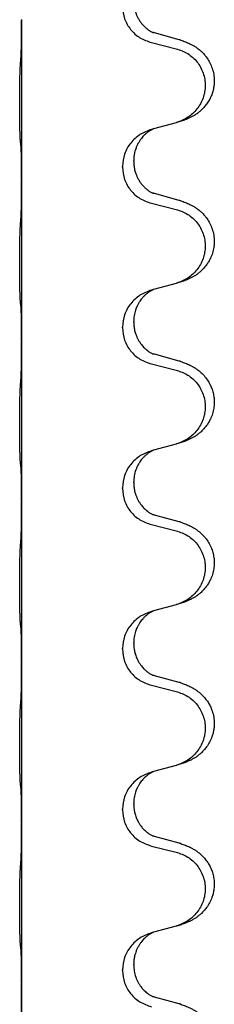
# Model space of a CAD drawing. Units: millimetres. Extents: x -77 to 1065, y -284 to 318.
# Drawn here: x 842 to 845, y 160 to 179 of the extents above; entities that cross this region are included whole.
import ezdxf

# ---------------------------------------------------------------- set-up
doc = ezdxf.new("R2010")
doc.units = ezdxf.units.MM

# ---------------------------------------------------------------- blocks, each defined once
blk = doc.blocks.new('HL50FU-0-60', base_point=(493.922, 16.942))
at = {"color": 7, "linetype": 'Continuous'}
for p, q in [((841.539, 179.439), (841.539, 179.424)), ((841.539, 179.424), (841.539, 176.264)), ((844.644, 179.037), (844.159, 179.17)), ((844.098, 178.98), (844.584, 178.859)), ((844.14, 177.276), (844.098, 177.264)), ((844.584, 177.397), (844.14, 177.276)), ((843.527, 176.518), (843.527, 176.533)), ((843.749, 176.63), (843.749, 176.645)), ((841.539, 176.264), (841.539, 176.249)), ((841.539, 176.249), (841.539, 173.089)), ((844.644, 175.862), (844.159, 175.995)), ((844.098, 175.805), (844.584, 175.684)), ((844.584, 174.222), (844.14, 174.101)), ((844.14, 174.101), (844.098, 174.089)), ((843.527, 173.343), (843.527, 173.358)), ((843.749, 173.455), (843.749, 173.47)), ((841.539, 173.089), (841.539, 173.074)), ((841.539, 173.074), (841.539, 169.914)), ((844.644, 172.687), (844.159, 172.82)), ((844.098, 172.63), (844.584, 172.509)), ((844.584, 171.047), (844.14, 170.926)), ((844.14, 170.926), (844.098, 170.914)), ((843.749, 170.28), (843.749, 170.295)), ((843.527, 170.168), (843.527, 170.183)), ((841.539, 169.914), (841.539, 169.899)), ((841.539, 169.899), (841.539, 166.739)), ((844.644, 169.512), (844.159, 169.645)), ((844.098, 169.455), (844.584, 169.334)), ((844.14, 167.751), (844.098, 167.739)), ((844.584, 167.872), (844.14, 167.751)), ((843.749, 167.105), (843.749, 167.12)), ((843.527, 166.993), (843.527, 167.008)), ((841.539, 166.739), (841.539, 166.724)), ((841.539, 166.724), (841.539, 163.564)), ((844.644, 166.337), (844.159, 166.47)), ((844.098, 166.28), (844.584, 166.159)), ((844.584, 164.697), (844.14, 164.576)), ((844.14, 164.576), (844.098, 164.564)), ((843.527, 163.818), (843.527, 163.833)), ((843.749, 163.93), (843.749, 163.945)), ((841.539, 163.564), (841.539, 163.549)), ((841.539, 163.549), (841.539, 160.389)), ((844.644, 163.162), (844.159, 163.295)), ((844.098, 163.105), (844.584, 162.984)), ((844.584, 161.522), (844.14, 161.401)), ((844.14, 161.401), (844.098, 161.389)), ((843.749, 160.755), (843.749, 160.77)), ((843.527, 160.643), (843.527, 160.658)), ((841.539, 160.389), (841.539, 160.374)), ((841.539, 160.374), (841.539, 157.214)), ((844.644, 159.987), (844.159, 160.12))]:
    blk.add_line(p, q, dxfattribs=at)
for points, knots in [([(843.749, 179.805), (843.751, 179.764), (843.755, 179.683), (843.781, 179.584), (843.811, 179.509), (843.839, 179.453), (843.874, 179.398), (843.914, 179.345), (843.958, 179.298), (843.992, 179.267), (844.015, 179.249), (844.027, 179.239), (844.043, 179.228), (844.064, 179.214), (844.087, 179.2), (844.106, 179.19), (844.121, 179.183), (844.127, 179.18), (844.13, 179.178)], [0, 0, 0, 0, 0.1218157, 0.2436287, 0.3041151, 0.3646065, 0.4321033, 0.4996143, 0.562633, 0.6255985, 0.637794, 0.6499873, 0.6726543, 0.6953299, 0.7241303, 0.7529145, 0.7630284, 0.7731423, 0.7731423, 0.7731423, 0.7731423]), ([(843.527, 179.693), (843.535, 179.611), (843.551, 179.447), (843.679, 179.23), (843.864, 179.061), (844.02, 179.007), (844.098, 178.98)], [0, 0, 0, 0, 0.2452936, 0.4905862, 0.7359184, 0.9812533, 0.9812533, 0.9812533, 0.9812533]), ([(841.525, 178.668), (841.527, 178.71), (841.532, 178.794), (841.534, 178.901), (841.536, 178.989), (841.537, 179.052), (841.537, 179.11), (841.538, 179.189), (841.539, 179.294), (841.539, 179.381), (841.539, 179.424)], [0, 0, 0, 0, 0.1262576, 0.2525195, 0.3210536, 0.3895864, 0.4425552, 0.4955242, 0.6262627, 0.7570013, 0.7570013, 0.7570013, 0.7570013]), ([(844.159, 179.17), (844.154, 179.171), (844.145, 179.174), (844.135, 179.177), (844.13, 179.178)], [0, 0, 0, 0, 0.01489689, 0.02979377, 0.02979377, 0.02979377, 0.02979377]), ([(844.677, 179.027), (844.707, 179.017), (844.768, 178.997), (844.846, 178.963), (844.911, 178.929), (844.967, 178.895), (845.023, 178.855), (845.079, 178.808), (845.131, 178.755), (845.187, 178.689), (845.241, 178.605), (845.289, 178.5), (845.323, 178.385), (845.337, 178.276), (845.337, 178.183), (845.328, 178.101), (845.31, 178.015), (845.279, 177.926), (845.238, 177.842), (845.189, 177.766), (845.135, 177.699), (845.082, 177.645), (845.029, 177.6), (844.979, 177.564), (844.928, 177.532), (844.877, 177.504), (844.825, 177.479), (844.761, 177.452), (844.685, 177.425), (844.626, 177.408), (844.596, 177.4)], [0, 0, 0, 0, 0.096027, 0.192052, 0.254297, 0.316552, 0.388573, 0.460593, 0.535277, 0.609989, 0.720761, 0.831646, 0.956381, 1.081006, 1.157882, 1.234724, 1.328115, 1.421549, 1.515907, 1.610245, 1.691559, 1.772844, 1.836224, 1.899593, 1.958732, 2.01787, 2.0745, 2.131126, 2.224005, 2.316886, 2.316886, 2.316886, 2.316886]), ([(844.677, 179.027), (844.672, 179.029), (844.661, 179.033), (844.65, 179.036), (844.644, 179.037)], [0, 0, 0, 0, 0.01712211, 0.03424421, 0.03424421, 0.03424421, 0.03424421]), ([(844.584, 178.859), (844.663, 178.832), (844.821, 178.776), (844.978, 178.631), (845.07, 178.493), (845.121, 178.378), (845.153, 178.256), (845.163, 178.131), (845.151, 178.006), (845.119, 177.885), (845.068, 177.77), (844.976, 177.633), (844.824, 177.489), (844.672, 177.43), (844.596, 177.4)], [0, 0, 0, 0, 0.248898, 0.497791, 0.622697, 0.747676, 0.872611, 0.997478, 1.12239, 1.247373, 1.372424, 1.497405, 1.740933, 1.984464, 1.984464, 1.984464, 1.984464]), ([(841.514, 177.054), (841.513, 177.067), (841.511, 177.093), (841.509, 177.13), (841.508, 177.164), (841.507, 177.2), (841.506, 177.238), (841.505, 177.283), (841.504, 177.331), (841.503, 177.384), (841.503, 177.441), (841.502, 177.503), (841.501, 177.567), (841.501, 177.634), (841.501, 177.703), (841.501, 177.772), (841.501, 177.842), (841.501, 177.91), (841.502, 177.977), (841.502, 178.041), (841.503, 178.102), (841.503, 178.159), (841.504, 178.213), (841.505, 178.266), (841.506, 178.321), (841.508, 178.381), (841.51, 178.447), (841.512, 178.493), (841.514, 178.517)], [0, 0, 0, 0, 0.038853, 0.077709, 0.110153, 0.142595, 0.184238, 0.225881, 0.276792, 0.327702, 0.387232, 0.446762, 0.512955, 0.579148, 0.648877, 0.718606, 0.788125, 0.857644, 0.923219, 0.988793, 1.048028, 1.107262, 1.159001, 1.210739, 1.266824, 1.322909, 1.392873, 1.462834, 1.462834, 1.462834, 1.462834]), ([(844.098, 177.264), (844.02, 177.235), (843.864, 177.176), (843.68, 177.003), (843.552, 176.783), (843.535, 176.617), (843.527, 176.533)], [0, 0, 0, 0, 0.2476959, 0.4953848, 0.743561, 0.9917429, 0.9917429, 0.9917429, 0.9917429]), ([(844.14, 177.276), (844.136, 177.274), (844.127, 177.271), (844.111, 177.263), (844.09, 177.252), (844.067, 177.238), (844.046, 177.225), (844.03, 177.214), (844.018, 177.204), (844.003, 177.192), (843.984, 177.176), (843.957, 177.151), (843.929, 177.122), (843.898, 177.085), (843.868, 177.044), (843.838, 176.995), (843.811, 176.941), (843.789, 176.887), (843.773, 176.833), (843.76, 176.777), (843.75, 176.714), (843.749, 176.668), (843.749, 176.645)], [0, 0, 0, 0, 0.0132133, 0.0264267, 0.0552583, 0.0841047, 0.106831, 0.1295493, 0.1417847, 0.1540213, 0.1860795, 0.2181437, 0.2625952, 0.3070553, 0.3620734, 0.417102, 0.4791835, 0.5412621, 0.5937562, 0.6462412, 0.7151332, 0.7840031, 0.7840031, 0.7840031, 0.7840031]), ([(844.596, 177.4), (844.594, 177.399), (844.59, 177.398), (844.586, 177.397), (844.584, 177.397)], [0, 0, 0, 0, 0.00603732, 0.01207464, 0.01207464, 0.01207464, 0.01207464]), ([(841.525, 176.952), (841.524, 176.96), (841.522, 176.977), (841.519, 177.002), (841.517, 177.028), (841.515, 177.045), (841.514, 177.054)], [0, 0, 0, 0, 0.0251849, 0.0503698, 0.076599, 0.1028283, 0.1028283, 0.1028283, 0.1028283]), ([(841.539, 176.264), (841.539, 176.31), (841.539, 176.401), (841.538, 176.51), (841.537, 176.593), (841.536, 176.647), (841.535, 176.697), (841.534, 176.763), (841.532, 176.848), (841.527, 176.917), (841.525, 176.952)], [0, 0, 0, 0, 0.1361268, 0.2722536, 0.3288234, 0.3853922, 0.4326156, 0.4798416, 0.5837625, 0.6876694, 0.6876694, 0.6876694, 0.6876694]), ([(843.527, 176.518), (843.535, 176.436), (843.551, 176.272), (843.679, 176.055), (843.864, 175.886), (844.02, 175.832), (844.098, 175.805)], [0, 0, 0, 0, 0.2452936, 0.4905862, 0.7359184, 0.9812533, 0.9812533, 0.9812533, 0.9812533]), ([(843.749, 176.63), (843.75, 176.599), (843.752, 176.536), (843.767, 176.462), (843.783, 176.408), (843.795, 176.375), (843.807, 176.345), (843.818, 176.321), (843.829, 176.299), (843.846, 176.267), (843.874, 176.223), (843.914, 176.17), (843.958, 176.123), (843.992, 176.092), (844.015, 176.074), (844.027, 176.064), (844.043, 176.053), (844.064, 176.039), (844.087, 176.025), (844.106, 176.015), (844.121, 176.008), (844.127, 176.005), (844.13, 176.003)], [0, 0, 0, 0, 0.0938929, 0.1877688, 0.22523, 0.2626895, 0.292656, 0.3226172, 0.3437027, 0.3647926, 0.4322723, 0.4997985, 0.5628198, 0.625783, 0.6379785, 0.6501719, 0.6728388, 0.6955145, 0.7243149, 0.7530991, 0.763213, 0.7733269, 0.7733269, 0.7733269, 0.7733269]), ([(841.525, 175.493), (841.527, 175.535), (841.532, 175.619), (841.534, 175.718), (841.535, 175.791), (841.536, 175.847), (841.537, 175.912), (841.538, 176.006), (841.539, 176.119), (841.539, 176.206), (841.539, 176.249)], [0, 0, 0, 0, 0.1262599, 0.2525183, 0.2984002, 0.3442818, 0.4199023, 0.495523, 0.6262615, 0.7570001, 0.7570001, 0.7570001, 0.7570001]), ([(844.159, 175.995), (844.154, 175.996), (844.145, 175.999), (844.135, 176.002), (844.13, 176.003)], [0, 0, 0, 0, 0.01489689, 0.02979377, 0.02979377, 0.02979377, 0.02979377]), ([(844.584, 175.684), (844.663, 175.657), (844.821, 175.601), (844.978, 175.456), (845.07, 175.318), (845.121, 175.203), (845.153, 175.081), (845.163, 174.956), (845.151, 174.831), (845.119, 174.71), (845.068, 174.595), (844.976, 174.458), (844.824, 174.314), (844.672, 174.255), (844.596, 174.225)], [0, 0, 0, 0, 0.248898, 0.497791, 0.622697, 0.747676, 0.872611, 0.997478, 1.12239, 1.247373, 1.372424, 1.497405, 1.740933, 1.984464, 1.984464, 1.984464, 1.984464]), ([(844.677, 175.852), (844.707, 175.842), (844.768, 175.822), (844.846, 175.788), (844.911, 175.754), (844.967, 175.72), (845.023, 175.68), (845.079, 175.633), (845.131, 175.58), (845.187, 175.514), (845.241, 175.43), (845.289, 175.325), (845.323, 175.21), (845.337, 175.101), (845.337, 175.008), (845.328, 174.92), (845.305, 174.82), (845.268, 174.726), (845.227, 174.649), (845.185, 174.585), (845.135, 174.524), (845.082, 174.47), (845.029, 174.425), (844.979, 174.389), (844.928, 174.357), (844.877, 174.329), (844.825, 174.304), (844.761, 174.277), (844.685, 174.25), (844.626, 174.233), (844.596, 174.225)], [0, 0, 0, 0, 0.096027, 0.192052, 0.254297, 0.316552, 0.388573, 0.460593, 0.535277, 0.609989, 0.72076, 0.831646, 0.956387, 1.081006, 1.157865, 1.234724, 1.348391, 1.462069, 1.536159, 1.610211, 1.691507, 1.772809, 1.836191, 1.899557, 1.958695, 2.017835, 2.074464, 2.131091, 2.22397, 2.316851, 2.316851, 2.316851, 2.316851]), ([(844.677, 175.852), (844.672, 175.854), (844.661, 175.858), (844.65, 175.861), (844.644, 175.862)], [0, 0, 0, 0, 0.01712211, 0.03424421, 0.03424421, 0.03424421, 0.03424421]), ([(841.514, 173.879), (841.513, 173.892), (841.511, 173.918), (841.509, 173.955), (841.508, 173.989), (841.507, 174.025), (841.506, 174.063), (841.505, 174.108), (841.504, 174.156), (841.503, 174.209), (841.503, 174.266), (841.502, 174.328), (841.501, 174.392), (841.501, 174.459), (841.501, 174.528), (841.501, 174.597), (841.501, 174.667), (841.501, 174.735), (841.502, 174.802), (841.502, 174.866), (841.503, 174.927), (841.503, 174.984), (841.504, 175.038), (841.505, 175.091), (841.506, 175.146), (841.508, 175.206), (841.51, 175.272), (841.512, 175.318), (841.514, 175.342)], [0, 0, 0, 0, 0.038853, 0.077709, 0.110153, 0.142595, 0.184238, 0.225881, 0.276792, 0.327702, 0.387232, 0.446762, 0.512955, 0.579148, 0.648877, 0.718606, 0.788125, 0.857644, 0.923219, 0.988793, 1.048028, 1.107262, 1.159001, 1.210739, 1.266824, 1.322909, 1.392873, 1.462834, 1.462834, 1.462834, 1.462834]), ([(844.098, 174.089), (844.02, 174.06), (843.864, 174.001), (843.68, 173.828), (843.552, 173.608), (843.535, 173.442), (843.527, 173.358)], [0, 0, 0, 0, 0.2476959, 0.4953848, 0.743561, 0.9917429, 0.9917429, 0.9917429, 0.9917429]), ([(844.14, 174.101), (844.136, 174.099), (844.127, 174.096), (844.111, 174.088), (844.09, 174.077), (844.067, 174.063), (844.046, 174.05), (844.03, 174.039), (844.018, 174.029), (843.997, 174.012), (843.966, 173.985), (843.929, 173.947), (843.898, 173.91), (843.874, 173.877), (843.855, 173.848), (843.84, 173.822), (843.827, 173.797), (843.813, 173.768), (843.798, 173.734), (843.776, 173.672), (843.754, 173.584), (843.75, 173.508), (843.749, 173.47)], [0, 0, 0, 0, 0.0132133, 0.0264267, 0.0552582, 0.0841047, 0.1068313, 0.1295493, 0.1417842, 0.1540213, 0.2101073, 0.266222, 0.3112294, 0.3562183, 0.3866592, 0.4170991, 0.4448903, 0.4726818, 0.5139975, 0.5553235, 0.6695716, 0.7838613, 0.7838613, 0.7838613, 0.7838613]), ([(841.525, 173.777), (841.524, 173.785), (841.522, 173.802), (841.519, 173.827), (841.517, 173.853), (841.515, 173.87), (841.514, 173.879)], [0, 0, 0, 0, 0.0251849, 0.0503698, 0.076599, 0.1028283, 0.1028283, 0.1028283, 0.1028283]), ([(841.539, 173.089), (841.539, 173.135), (841.539, 173.226), (841.538, 173.335), (841.537, 173.418), (841.536, 173.472), (841.535, 173.522), (841.534, 173.588), (841.532, 173.673), (841.527, 173.742), (841.525, 173.777)], [0, 0, 0, 0, 0.1361268, 0.2722536, 0.3288234, 0.3853922, 0.4326156, 0.4798416, 0.5837625, 0.6876694, 0.6876694, 0.6876694, 0.6876694]), ([(843.527, 173.343), (843.535, 173.261), (843.551, 173.097), (843.679, 172.88), (843.864, 172.711), (844.02, 172.657), (844.098, 172.63)], [0, 0, 0, 0, 0.2452936, 0.4905862, 0.7359184, 0.9812533, 0.9812533, 0.9812533, 0.9812533]), ([(843.749, 173.455), (843.75, 173.424), (843.752, 173.361), (843.767, 173.287), (843.783, 173.233), (843.795, 173.2), (843.807, 173.17), (843.818, 173.146), (843.829, 173.124), (843.844, 173.096), (843.867, 173.059), (843.897, 173.017), (843.927, 172.98), (843.955, 172.951), (843.981, 172.927), (844, 172.91), (844.015, 172.899), (844.027, 172.889), (844.043, 172.878), (844.064, 172.864), (844.087, 172.85), (844.106, 172.84), (844.121, 172.833), (844.127, 172.83), (844.13, 172.828)], [0, 0, 0, 0, 0.0938929, 0.1877688, 0.2252301, 0.2626895, 0.2926559, 0.3226172, 0.3437031, 0.3647926, 0.4193307, 0.4738824, 0.5179925, 0.5620904, 0.5939653, 0.6258348, 0.6380298, 0.6502236, 0.6728909, 0.6955663, 0.7243665, 0.7531509, 0.7632648, 0.7733787, 0.7733787, 0.7733787, 0.7733787]), ([(841.525, 172.318), (841.527, 172.36), (841.532, 172.444), (841.534, 172.548), (841.535, 172.63), (841.536, 172.69), (841.537, 172.751), (841.538, 172.836), (841.539, 172.944), (841.539, 173.031), (841.539, 173.074)], [0, 0, 0, 0, 0.1262576, 0.2525195, 0.3120957, 0.3716709, 0.4335974, 0.4955242, 0.6262627, 0.7570013, 0.7570013, 0.7570013, 0.7570013]), ([(844.159, 172.82), (844.154, 172.821), (844.145, 172.824), (844.135, 172.827), (844.13, 172.828)], [0, 0, 0, 0, 0.01489689, 0.02979377, 0.02979377, 0.02979377, 0.02979377]), ([(844.677, 172.677), (844.707, 172.667), (844.768, 172.647), (844.846, 172.613), (844.911, 172.579), (844.967, 172.545), (845.023, 172.505), (845.088, 172.45), (845.155, 172.38), (845.213, 172.3), (845.256, 172.223), (845.29, 172.146), (845.317, 172.058), (845.334, 171.958), (845.339, 171.857), (845.329, 171.752), (845.305, 171.645), (845.268, 171.551), (845.227, 171.474), (845.185, 171.41), (845.135, 171.349), (845.082, 171.295), (845.029, 171.25), (844.979, 171.214), (844.928, 171.182), (844.877, 171.154), (844.825, 171.129), (844.761, 171.102), (844.685, 171.075), (844.626, 171.058), (844.596, 171.05)], [0, 0, 0, 0, 0.096027, 0.192052, 0.254301, 0.316552, 0.388551, 0.460594, 0.570538, 0.680462, 0.756061, 0.83165, 0.932584, 1.033563, 1.134158, 1.234778, 1.348478, 1.462125, 1.536211, 1.610266, 1.691564, 1.772865, 1.836247, 1.899613, 1.958751, 2.017891, 2.07452, 2.131147, 2.224026, 2.316907, 2.316907, 2.316907, 2.316907]), ([(844.677, 172.677), (844.672, 172.679), (844.661, 172.683), (844.65, 172.686), (844.644, 172.687)], [0, 0, 0, 0, 0.01712211, 0.03424421, 0.03424421, 0.03424421, 0.03424421]), ([(844.584, 172.509), (844.663, 172.482), (844.821, 172.426), (844.978, 172.281), (845.07, 172.143), (845.121, 172.028), (845.153, 171.906), (845.163, 171.781), (845.151, 171.656), (845.119, 171.535), (845.068, 171.42), (844.976, 171.283), (844.824, 171.139), (844.672, 171.08), (844.596, 171.05)], [0, 0, 0, 0, 0.248898, 0.497791, 0.622697, 0.747676, 0.872611, 0.997478, 1.12239, 1.247373, 1.372424, 1.497405, 1.740933, 1.984464, 1.984464, 1.984464, 1.984464]), ([(841.514, 170.704), (841.513, 170.717), (841.511, 170.743), (841.509, 170.78), (841.508, 170.814), (841.507, 170.85), (841.506, 170.888), (841.505, 170.933), (841.504, 170.981), (841.503, 171.034), (841.503, 171.091), (841.502, 171.153), (841.501, 171.217), (841.501, 171.284), (841.501, 171.353), (841.501, 171.422), (841.501, 171.492), (841.501, 171.56), (841.502, 171.627), (841.502, 171.691), (841.503, 171.752), (841.503, 171.809), (841.504, 171.863), (841.505, 171.916), (841.506, 171.971), (841.508, 172.031), (841.51, 172.097), (841.512, 172.143), (841.514, 172.167)], [0, 0, 0, 0, 0.038853, 0.077709, 0.110153, 0.142595, 0.184238, 0.225881, 0.276792, 0.327702, 0.387232, 0.446762, 0.512955, 0.579148, 0.648877, 0.718606, 0.788125, 0.857644, 0.923219, 0.988793, 1.048028, 1.107262, 1.159001, 1.210739, 1.266824, 1.322909, 1.392873, 1.462834, 1.462834, 1.462834, 1.462834]), ([(844.098, 170.914), (844.02, 170.885), (843.864, 170.826), (843.68, 170.653), (843.552, 170.433), (843.535, 170.267), (843.527, 170.183)], [0, 0, 0, 0, 0.2476959, 0.4953848, 0.743561, 0.9917429, 0.9917429, 0.9917429, 0.9917429]), ([(844.14, 170.926), (844.136, 170.924), (844.127, 170.921), (844.111, 170.913), (844.09, 170.902), (844.067, 170.888), (844.046, 170.875), (844.03, 170.864), (844.018, 170.854), (843.997, 170.837), (843.966, 170.81), (843.929, 170.772), (843.898, 170.735), (843.874, 170.702), (843.855, 170.673), (843.835, 170.638), (843.812, 170.592), (843.781, 170.517), (843.755, 170.418), (843.751, 170.336), (843.749, 170.295)], [0, 0, 0, 0, 0.0132133, 0.0264267, 0.0552582, 0.0841047, 0.1068313, 0.1295493, 0.1417842, 0.1540213, 0.2101072, 0.266222, 0.3112305, 0.3562182, 0.3866562, 0.4170992, 0.4779129, 0.5387498, 0.6612617, 0.7837765, 0.7837765, 0.7837765, 0.7837765]), ([(841.525, 170.602), (841.524, 170.61), (841.522, 170.627), (841.519, 170.652), (841.517, 170.678), (841.515, 170.695), (841.514, 170.704)], [0, 0, 0, 0, 0.0251849, 0.0503698, 0.076599, 0.1028283, 0.1028283, 0.1028283, 0.1028283]), ([(841.539, 169.914), (841.539, 169.96), (841.539, 170.051), (841.538, 170.16), (841.537, 170.243), (841.536, 170.297), (841.535, 170.347), (841.534, 170.413), (841.532, 170.498), (841.527, 170.567), (841.525, 170.602)], [0, 0, 0, 0, 0.1361268, 0.2722536, 0.3288234, 0.3853922, 0.4326156, 0.4798416, 0.5837625, 0.6876694, 0.6876694, 0.6876694, 0.6876694]), ([(843.749, 170.28), (843.75, 170.249), (843.752, 170.186), (843.767, 170.112), (843.783, 170.058), (843.795, 170.025), (843.807, 169.995), (843.818, 169.971), (843.829, 169.949), (843.844, 169.921), (843.867, 169.884), (843.897, 169.842), (843.927, 169.805), (843.955, 169.776), (843.981, 169.752), (844, 169.735), (844.015, 169.724), (844.027, 169.714), (844.043, 169.703), (844.064, 169.689), (844.087, 169.675), (844.106, 169.665), (844.121, 169.658), (844.127, 169.655), (844.13, 169.653)], [0, 0, 0, 0, 0.0938929, 0.1877688, 0.2252301, 0.2626895, 0.2926559, 0.3226172, 0.3437031, 0.3647926, 0.4193307, 0.4738824, 0.5179925, 0.5620904, 0.5939653, 0.6258348, 0.6380298, 0.6502236, 0.6728909, 0.6955663, 0.7243665, 0.7531509, 0.7632648, 0.7733787, 0.7733787, 0.7733787, 0.7733787]), ([(843.527, 170.168), (843.535, 170.086), (843.551, 169.922), (843.679, 169.705), (843.864, 169.536), (844.02, 169.482), (844.098, 169.455)], [0, 0, 0, 0, 0.2452936, 0.4905862, 0.7359184, 0.9812533, 0.9812533, 0.9812533, 0.9812533]), ([(841.525, 169.143), (841.527, 169.185), (841.532, 169.269), (841.534, 169.368), (841.535, 169.441), (841.536, 169.497), (841.537, 169.562), (841.538, 169.656), (841.539, 169.769), (841.539, 169.856), (841.539, 169.899)], [0, 0, 0, 0, 0.1262576, 0.2525195, 0.2984016, 0.344283, 0.4199034, 0.4955242, 0.6262627, 0.7570013, 0.7570013, 0.7570013, 0.7570013]), ([(844.159, 169.645), (844.154, 169.646), (844.145, 169.649), (844.135, 169.652), (844.13, 169.653)], [0, 0, 0, 0, 0.01489689, 0.02979377, 0.02979377, 0.02979377, 0.02979377]), ([(844.677, 169.502), (844.707, 169.492), (844.768, 169.472), (844.846, 169.438), (844.911, 169.404), (844.967, 169.37), (845.023, 169.33), (845.079, 169.283), (845.131, 169.23), (845.187, 169.164), (845.241, 169.08), (845.286, 168.983), (845.317, 168.883), (845.334, 168.783), (845.339, 168.682), (845.329, 168.577), (845.305, 168.47), (845.268, 168.376), (845.227, 168.299), (845.185, 168.235), (845.135, 168.174), (845.082, 168.12), (845.029, 168.075), (844.979, 168.039), (844.928, 168.007), (844.877, 167.979), (844.825, 167.954), (844.761, 167.927), (844.685, 167.9), (844.626, 167.883), (844.596, 167.875)], [0, 0, 0, 0, 0.096027, 0.192052, 0.254297, 0.316552, 0.388574, 0.460593, 0.535273, 0.60999, 0.720793, 0.831643, 0.93262, 1.03356, 1.134145, 1.234773, 1.348476, 1.462121, 1.536207, 1.610262, 1.69156, 1.772861, 1.836243, 1.899609, 1.958747, 2.017887, 2.074516, 2.131143, 2.224022, 2.316902, 2.316902, 2.316902, 2.316902]), ([(844.677, 169.502), (844.672, 169.504), (844.661, 169.508), (844.65, 169.511), (844.644, 169.512)], [0, 0, 0, 0, 0.01712211, 0.03424421, 0.03424421, 0.03424421, 0.03424421]), ([(844.584, 169.334), (844.663, 169.307), (844.821, 169.251), (844.978, 169.106), (845.07, 168.968), (845.121, 168.853), (845.153, 168.731), (845.163, 168.606), (845.151, 168.481), (845.119, 168.36), (845.068, 168.245), (844.976, 168.108), (844.824, 167.964), (844.672, 167.905), (844.596, 167.875)], [0, 0, 0, 0, 0.248898, 0.497791, 0.622697, 0.747676, 0.872611, 0.997478, 1.12239, 1.247373, 1.372424, 1.497405, 1.740933, 1.984464, 1.984464, 1.984464, 1.984464]), ([(841.514, 167.529), (841.513, 167.542), (841.511, 167.568), (841.509, 167.605), (841.508, 167.639), (841.507, 167.675), (841.506, 167.713), (841.505, 167.758), (841.504, 167.806), (841.503, 167.859), (841.503, 167.916), (841.502, 167.978), (841.501, 168.042), (841.501, 168.109), (841.501, 168.178), (841.501, 168.247), (841.501, 168.317), (841.501, 168.385), (841.502, 168.452), (841.502, 168.516), (841.503, 168.577), (841.503, 168.634), (841.504, 168.688), (841.505, 168.741), (841.506, 168.796), (841.508, 168.856), (841.51, 168.922), (841.512, 168.968), (841.514, 168.992)], [0, 0, 0, 0, 0.038853, 0.077709, 0.110153, 0.142595, 0.184238, 0.225881, 0.276792, 0.327702, 0.387232, 0.446762, 0.512955, 0.579148, 0.648877, 0.718606, 0.788125, 0.857644, 0.923219, 0.988793, 1.048028, 1.107262, 1.159001, 1.210739, 1.266824, 1.322909, 1.392873, 1.462834, 1.462834, 1.462834, 1.462834]), ([(844.098, 167.739), (844.02, 167.71), (843.864, 167.651), (843.68, 167.478), (843.552, 167.258), (843.535, 167.092), (843.527, 167.008)], [0, 0, 0, 0, 0.2476959, 0.4953848, 0.743561, 0.9917429, 0.9917429, 0.9917429, 0.9917429]), ([(844.14, 167.751), (844.136, 167.749), (844.127, 167.746), (844.111, 167.738), (844.09, 167.727), (844.067, 167.713), (844.046, 167.7), (844.03, 167.689), (844.018, 167.679), (843.997, 167.662), (843.966, 167.635), (843.929, 167.597), (843.898, 167.56), (843.874, 167.527), (843.855, 167.498), (843.84, 167.472), (843.827, 167.447), (843.813, 167.418), (843.798, 167.384), (843.776, 167.322), (843.754, 167.234), (843.75, 167.158), (843.749, 167.12)], [0, 0, 0, 0, 0.0132133, 0.0264267, 0.0552582, 0.0841047, 0.1068313, 0.1295493, 0.1417842, 0.1540213, 0.2101073, 0.266222, 0.3112294, 0.3562183, 0.3866592, 0.417099, 0.4448903, 0.4726818, 0.5139975, 0.5553235, 0.6695716, 0.7838613, 0.7838613, 0.7838613, 0.7838613]), ([(841.525, 167.427), (841.524, 167.435), (841.522, 167.452), (841.519, 167.477), (841.517, 167.503), (841.515, 167.52), (841.514, 167.529)], [0, 0, 0, 0, 0.0251849, 0.0503698, 0.076599, 0.1028283, 0.1028283, 0.1028283, 0.1028283]), ([(841.539, 166.739), (841.539, 166.785), (841.539, 166.876), (841.538, 166.985), (841.537, 167.068), (841.536, 167.122), (841.535, 167.172), (841.534, 167.238), (841.532, 167.323), (841.527, 167.392), (841.525, 167.427)], [0, 0, 0, 0, 0.1361268, 0.2722536, 0.3288234, 0.3853922, 0.4326156, 0.4798416, 0.5837625, 0.6876694, 0.6876694, 0.6876694, 0.6876694]), ([(843.527, 166.993), (843.535, 166.911), (843.551, 166.747), (843.679, 166.53), (843.864, 166.361), (844.02, 166.307), (844.098, 166.28)], [0, 0, 0, 0, 0.2452936, 0.4905862, 0.7359184, 0.9812533, 0.9812533, 0.9812533, 0.9812533]), ([(843.749, 167.105), (843.749, 167.088), (843.75, 167.054), (843.755, 167.008), (843.762, 166.966), (843.77, 166.928), (843.782, 166.887), (843.797, 166.844), (843.816, 166.8), (843.839, 166.754), (843.867, 166.709), (843.897, 166.667), (843.927, 166.63), (843.955, 166.601), (843.981, 166.577), (844, 166.56), (844.015, 166.549), (844.027, 166.539), (844.043, 166.528), (844.064, 166.514), (844.087, 166.5), (844.106, 166.49), (844.121, 166.483), (844.127, 166.48), (844.13, 166.478)], [0, 0, 0, 0, 0.0508893, 0.1017866, 0.1393287, 0.176874, 0.2209095, 0.264948, 0.3149088, 0.3648761, 0.419423, 0.4739668, 0.5180756, 0.5621747, 0.5940498, 0.6259191, 0.6381141, 0.6503079, 0.6729752, 0.6956506, 0.7244509, 0.7532352, 0.7633491, 0.773463, 0.773463, 0.773463, 0.773463]), ([(841.525, 165.968), (841.527, 166.01), (841.532, 166.094), (841.534, 166.201), (841.536, 166.289), (841.537, 166.352), (841.537, 166.41), (841.538, 166.489), (841.539, 166.594), (841.539, 166.681), (841.539, 166.724)], [0, 0, 0, 0, 0.1262599, 0.2525183, 0.321052, 0.3895852, 0.442554, 0.495523, 0.6262615, 0.7570001, 0.7570001, 0.7570001, 0.7570001]), ([(844.159, 166.47), (844.154, 166.471), (844.145, 166.474), (844.135, 166.477), (844.13, 166.478)], [0, 0, 0, 0, 0.01489689, 0.02979377, 0.02979377, 0.02979377, 0.02979377]), ([(844.677, 166.327), (844.672, 166.329), (844.661, 166.333), (844.65, 166.336), (844.644, 166.337)], [0, 0, 0, 0, 0.01712211, 0.03424421, 0.03424421, 0.03424421, 0.03424421]), ([(844.584, 166.159), (844.663, 166.132), (844.821, 166.076), (844.978, 165.931), (845.07, 165.793), (845.121, 165.678), (845.153, 165.556), (845.163, 165.431), (845.151, 165.306), (845.119, 165.185), (845.068, 165.07), (844.976, 164.933), (844.824, 164.789), (844.672, 164.73), (844.596, 164.7)], [0, 0, 0, 0, 0.248898, 0.497791, 0.622697, 0.747676, 0.872611, 0.997478, 1.12239, 1.247373, 1.372424, 1.497405, 1.740933, 1.984464, 1.984464, 1.984464, 1.984464]), ([(844.677, 166.327), (844.707, 166.317), (844.768, 166.297), (844.846, 166.263), (844.911, 166.229), (844.967, 166.195), (845.023, 166.155), (845.084, 166.104), (845.145, 166.041), (845.202, 165.966), (845.249, 165.887), (845.291, 165.794), (845.323, 165.685), (845.337, 165.576), (845.337, 165.483), (845.329, 165.408), (845.314, 165.334), (845.289, 165.251), (845.248, 165.158), (845.193, 165.071), (845.135, 164.999), (845.082, 164.945), (845.029, 164.9), (844.979, 164.864), (844.928, 164.832), (844.877, 164.804), (844.825, 164.779), (844.761, 164.752), (844.685, 164.725), (844.626, 164.708), (844.596, 164.7)], [0, 0, 0, 0, 0.096027, 0.192052, 0.254299, 0.316552, 0.38856, 0.460594, 0.555567, 0.650545, 0.741082, 0.831673, 0.956368, 1.081031, 1.157924, 1.234748, 1.308669, 1.382641, 1.496427, 1.610238, 1.691569, 1.772838, 1.836215, 1.899587, 1.958726, 2.017864, 2.074493, 2.13112, 2.223999, 2.31688, 2.31688, 2.31688, 2.31688]), ([(841.514, 164.354), (841.513, 164.367), (841.511, 164.393), (841.509, 164.43), (841.508, 164.464), (841.507, 164.5), (841.506, 164.538), (841.505, 164.583), (841.504, 164.631), (841.503, 164.684), (841.503, 164.741), (841.502, 164.803), (841.501, 164.867), (841.501, 164.934), (841.501, 165.003), (841.501, 165.072), (841.501, 165.142), (841.501, 165.21), (841.502, 165.277), (841.502, 165.341), (841.503, 165.402), (841.503, 165.459), (841.504, 165.513), (841.505, 165.566), (841.506, 165.621), (841.508, 165.681), (841.51, 165.747), (841.512, 165.793), (841.514, 165.817)], [0, 0, 0, 0, 0.038853, 0.077709, 0.110153, 0.142595, 0.184238, 0.225881, 0.276792, 0.327702, 0.387232, 0.446762, 0.512955, 0.579148, 0.648877, 0.718606, 0.788125, 0.857644, 0.923219, 0.988793, 1.048028, 1.107262, 1.159001, 1.210739, 1.266824, 1.322909, 1.392873, 1.462834, 1.462834, 1.462834, 1.462834]), ([(844.596, 164.7), (844.594, 164.699), (844.59, 164.698), (844.586, 164.697), (844.584, 164.697)], [0, 0, 0, 0, 0.00603732, 0.01207464, 0.01207464, 0.01207464, 0.01207464]), ([(844.098, 164.564), (844.02, 164.535), (843.864, 164.476), (843.68, 164.303), (843.552, 164.083), (843.535, 163.917), (843.527, 163.833)], [0, 0, 0, 0, 0.2476959, 0.4953848, 0.743561, 0.9917429, 0.9917429, 0.9917429, 0.9917429]), ([(844.14, 164.576), (844.136, 164.574), (844.127, 164.571), (844.111, 164.563), (844.09, 164.552), (844.067, 164.538), (844.046, 164.525), (844.03, 164.514), (844.018, 164.504), (843.997, 164.487), (843.966, 164.46), (843.929, 164.422), (843.898, 164.385), (843.874, 164.352), (843.855, 164.323), (843.84, 164.297), (843.827, 164.272), (843.813, 164.243), (843.798, 164.209), (843.776, 164.147), (843.754, 164.059), (843.75, 163.983), (843.749, 163.945)], [0, 0, 0, 0, 0.0132133, 0.0264267, 0.0552582, 0.0841047, 0.1068313, 0.1295493, 0.1417842, 0.1540213, 0.2101073, 0.266222, 0.3112294, 0.3562183, 0.3866592, 0.417099, 0.4448903, 0.4726818, 0.5139975, 0.5553235, 0.6695716, 0.7838613, 0.7838613, 0.7838613, 0.7838613]), ([(841.525, 164.252), (841.524, 164.26), (841.522, 164.277), (841.519, 164.302), (841.517, 164.328), (841.515, 164.345), (841.514, 164.354)], [0, 0, 0, 0, 0.0251849, 0.0503698, 0.076599, 0.1028283, 0.1028283, 0.1028283, 0.1028283]), ([(841.539, 163.564), (841.539, 163.61), (841.539, 163.701), (841.538, 163.81), (841.537, 163.893), (841.536, 163.947), (841.535, 163.997), (841.534, 164.063), (841.532, 164.148), (841.527, 164.217), (841.525, 164.252)], [0, 0, 0, 0, 0.1361268, 0.2722536, 0.3288234, 0.3853922, 0.4326156, 0.4798416, 0.5837625, 0.6876694, 0.6876694, 0.6876694, 0.6876694]), ([(843.527, 163.818), (843.535, 163.736), (843.551, 163.572), (843.679, 163.355), (843.864, 163.186), (844.02, 163.132), (844.098, 163.105)], [0, 0, 0, 0, 0.2452936, 0.4905862, 0.7359184, 0.9812533, 0.9812533, 0.9812533, 0.9812533]), ([(843.749, 163.93), (843.749, 163.913), (843.75, 163.879), (843.755, 163.833), (843.762, 163.791), (843.77, 163.753), (843.782, 163.712), (843.797, 163.669), (843.816, 163.625), (843.834, 163.589), (843.85, 163.562), (843.862, 163.542), (843.877, 163.519), (843.896, 163.493), (843.918, 163.466), (843.944, 163.438), (843.973, 163.409), (843.998, 163.388), (844.015, 163.374), (844.027, 163.364), (844.043, 163.353), (844.064, 163.339), (844.087, 163.325), (844.106, 163.315), (844.121, 163.308), (844.127, 163.305), (844.13, 163.303)], [0, 0, 0, 0, 0.0508893, 0.1017866, 0.139329, 0.1768739, 0.2209078, 0.2649481, 0.3149175, 0.3648756, 0.3860574, 0.4072365, 0.437074, 0.4669157, 0.5037754, 0.5406394, 0.5832943, 0.6259392, 0.6381345, 0.650328, 0.6729951, 0.6956706, 0.724471, 0.7532552, 0.7633692, 0.7734831, 0.7734831, 0.7734831, 0.7734831]), ([(841.525, 162.793), (841.527, 162.835), (841.532, 162.919), (841.534, 163.026), (841.536, 163.114), (841.537, 163.177), (841.537, 163.235), (841.538, 163.314), (841.539, 163.419), (841.539, 163.506), (841.539, 163.549)], [0, 0, 0, 0, 0.1262599, 0.2525183, 0.321052, 0.3895852, 0.442554, 0.495523, 0.6262615, 0.7570001, 0.7570001, 0.7570001, 0.7570001]), ([(844.159, 163.295), (844.154, 163.296), (844.145, 163.299), (844.135, 163.302), (844.13, 163.303)], [0, 0, 0, 0, 0.01489689, 0.02979377, 0.02979377, 0.02979377, 0.02979377]), ([(844.677, 163.152), (844.707, 163.142), (844.768, 163.122), (844.846, 163.088), (844.911, 163.054), (844.967, 163.02), (845.023, 162.98), (845.084, 162.929), (845.145, 162.866), (845.202, 162.791), (845.249, 162.712), (845.288, 162.626), (845.317, 162.533), (845.334, 162.433), (845.338, 162.332), (845.33, 162.241), (845.314, 162.159), (845.289, 162.076), (845.248, 161.983), (845.193, 161.896), (845.135, 161.824), (845.082, 161.77), (845.029, 161.725), (844.979, 161.689), (844.928, 161.657), (844.877, 161.629), (844.825, 161.604), (844.761, 161.577), (844.685, 161.55), (844.626, 161.533), (844.596, 161.525)], [0, 0, 0, 0, 0.096027, 0.192052, 0.254299, 0.316552, 0.388561, 0.460594, 0.555562, 0.650546, 0.741108, 0.831671, 0.932613, 1.033587, 1.134224, 1.234798, 1.308736, 1.382692, 1.496471, 1.610288, 1.69162, 1.772888, 1.836265, 1.899636, 1.958776, 2.017914, 2.074543, 2.13117, 2.224049, 2.31693, 2.31693, 2.31693, 2.31693]), ([(844.677, 163.152), (844.672, 163.154), (844.661, 163.158), (844.65, 163.161), (844.644, 163.162)], [0, 0, 0, 0, 0.01712211, 0.03424421, 0.03424421, 0.03424421, 0.03424421]), ([(844.584, 162.984), (844.663, 162.957), (844.821, 162.901), (844.978, 162.756), (845.07, 162.618), (845.121, 162.503), (845.153, 162.381), (845.163, 162.256), (845.151, 162.131), (845.119, 162.01), (845.068, 161.895), (844.976, 161.758), (844.824, 161.614), (844.672, 161.555), (844.596, 161.525)], [0, 0, 0, 0, 0.248898, 0.497791, 0.622697, 0.747676, 0.872611, 0.997478, 1.12239, 1.247373, 1.372424, 1.497405, 1.740933, 1.984464, 1.984464, 1.984464, 1.984464]), ([(841.514, 161.179), (841.513, 161.192), (841.511, 161.218), (841.509, 161.255), (841.508, 161.289), (841.507, 161.325), (841.506, 161.363), (841.505, 161.408), (841.504, 161.456), (841.503, 161.509), (841.503, 161.566), (841.502, 161.628), (841.501, 161.692), (841.501, 161.759), (841.501, 161.828), (841.501, 161.897), (841.501, 161.967), (841.501, 162.035), (841.502, 162.102), (841.502, 162.166), (841.503, 162.227), (841.503, 162.284), (841.504, 162.338), (841.505, 162.391), (841.506, 162.446), (841.508, 162.506), (841.51, 162.572), (841.512, 162.618), (841.514, 162.642)], [0, 0, 0, 0, 0.038853, 0.077709, 0.110153, 0.142595, 0.184238, 0.225881, 0.276792, 0.327702, 0.387232, 0.446762, 0.512955, 0.579148, 0.648877, 0.718606, 0.788125, 0.857644, 0.923219, 0.988793, 1.048028, 1.107262, 1.159001, 1.210739, 1.266824, 1.322909, 1.392873, 1.462834, 1.462834, 1.462834, 1.462834]), ([(844.098, 161.389), (844.02, 161.36), (843.864, 161.301), (843.68, 161.128), (843.552, 160.908), (843.535, 160.742), (843.527, 160.658)], [0, 0, 0, 0, 0.2476959, 0.4953848, 0.743561, 0.9917429, 0.9917429, 0.9917429, 0.9917429]), ([(844.14, 161.401), (844.136, 161.399), (844.127, 161.396), (844.111, 161.388), (844.09, 161.377), (844.067, 161.363), (844.046, 161.35), (844.03, 161.339), (844.018, 161.329), (844.003, 161.317), (843.984, 161.301), (843.957, 161.276), (843.929, 161.247), (843.898, 161.21), (843.868, 161.169), (843.838, 161.12), (843.811, 161.066), (843.789, 161.012), (843.773, 160.958), (843.76, 160.902), (843.75, 160.839), (843.749, 160.793), (843.749, 160.77)], [0, 0, 0, 0, 0.0132133, 0.0264267, 0.0552583, 0.0841047, 0.106831, 0.1295493, 0.1417847, 0.1540213, 0.1860795, 0.2181437, 0.2625952, 0.3070553, 0.3620734, 0.417102, 0.4791835, 0.5412621, 0.5937562, 0.6462412, 0.7151332, 0.7840031, 0.7840031, 0.7840031, 0.7840031]), ([(841.525, 161.077), (841.524, 161.085), (841.522, 161.102), (841.519, 161.127), (841.517, 161.153), (841.515, 161.17), (841.514, 161.179)], [0, 0, 0, 0, 0.0251849, 0.0503698, 0.076599, 0.1028283, 0.1028283, 0.1028283, 0.1028283]), ([(841.539, 160.389), (841.539, 160.435), (841.539, 160.526), (841.538, 160.635), (841.537, 160.718), (841.536, 160.772), (841.535, 160.822), (841.534, 160.888), (841.532, 160.973), (841.527, 161.042), (841.525, 161.077)], [0, 0, 0, 0, 0.1361268, 0.2722536, 0.3288234, 0.3853922, 0.4326156, 0.4798416, 0.5837625, 0.6876694, 0.6876694, 0.6876694, 0.6876694]), ([(843.749, 160.755), (843.751, 160.714), (843.755, 160.633), (843.781, 160.534), (843.811, 160.459), (843.832, 160.417), (843.85, 160.387), (843.862, 160.367), (843.877, 160.344), (843.896, 160.318), (843.918, 160.291), (843.944, 160.263), (843.973, 160.234), (843.998, 160.213), (844.015, 160.199), (844.027, 160.189), (844.043, 160.178), (844.064, 160.164), (844.087, 160.15), (844.106, 160.14), (844.121, 160.133), (844.127, 160.13), (844.13, 160.128)], [0, 0, 0, 0, 0.1218157, 0.2436287, 0.3041316, 0.3646057, 0.3857879, 0.4069666, 0.436804, 0.4666459, 0.5035056, 0.5403696, 0.5830245, 0.6256693, 0.6378646, 0.6500582, 0.6727252, 0.6954008, 0.7242011, 0.7529854, 0.7630993, 0.7732132, 0.7732132, 0.7732132, 0.7732132]), ([(843.527, 160.643), (843.535, 160.561), (843.551, 160.397), (843.679, 160.18), (843.864, 160.011), (844.02, 159.957), (844.098, 159.93)], [0, 0, 0, 0, 0.2452936, 0.4905862, 0.7359184, 0.9812533, 0.9812533, 0.9812533, 0.9812533]), ([(841.525, 159.618), (841.527, 159.66), (841.532, 159.744), (841.534, 159.851), (841.536, 159.939), (841.537, 160.002), (841.537, 160.06), (841.538, 160.139), (841.539, 160.244), (841.539, 160.331), (841.539, 160.374)], [0, 0, 0, 0, 0.1262599, 0.2525183, 0.321052, 0.3895852, 0.442554, 0.495523, 0.6262616, 0.7570001, 0.7570001, 0.7570001, 0.7570001]), ([(844.159, 160.12), (844.154, 160.121), (844.145, 160.124), (844.135, 160.127), (844.13, 160.128)], [0, 0, 0, 0, 0.01489689, 0.02979377, 0.02979377, 0.02979377, 0.02979377]), ([(844.677, 159.977), (844.707, 159.967), (844.768, 159.947), (844.846, 159.913), (844.911, 159.879), (844.967, 159.845), (845.023, 159.805), (845.079, 159.758), (845.131, 159.705), (845.187, 159.639), (845.241, 159.555), (845.289, 159.45), (845.323, 159.335), (845.337, 159.226), (845.337, 159.133), (845.328, 159.051), (845.31, 158.965), (845.279, 158.876), (845.238, 158.792), (845.189, 158.716), (845.135, 158.649), (845.082, 158.595), (845.029, 158.55), (844.979, 158.514), (844.928, 158.482), (844.877, 158.454), (844.825, 158.429), (844.761, 158.402), (844.685, 158.375), (844.626, 158.358), (844.596, 158.35)], [0, 0, 0, 0, 0.096027, 0.192052, 0.254297, 0.316552, 0.388573, 0.460593, 0.535277, 0.609989, 0.720761, 0.831646, 0.956381, 1.081006, 1.157882, 1.234724, 1.328115, 1.421549, 1.515907, 1.610245, 1.691559, 1.772844, 1.836224, 1.899593, 1.958732, 2.01787, 2.0745, 2.131126, 2.224005, 2.316886, 2.316886, 2.316886, 2.316886]), ([(844.677, 159.977), (844.672, 159.979), (844.661, 159.983), (844.65, 159.986), (844.644, 159.987)], [0, 0, 0, 0, 0.01712211, 0.03424421, 0.03424421, 0.03424421, 0.03424421])]:
    blk.add_open_spline(points, degree=3, knots=knots, dxfattribs=at)
for points in [[(841.514, 178.517), (841.516, 178.542), (841.519, 178.592), (841.523, 178.643), (841.525, 178.668)], [(841.514, 175.342), (841.516, 175.367), (841.519, 175.417), (841.523, 175.468), (841.525, 175.493)], [(844.596, 174.225), (844.594, 174.224), (844.59, 174.223), (844.586, 174.222), (844.584, 174.222)], [(841.514, 172.167), (841.516, 172.192), (841.519, 172.242), (841.523, 172.293), (841.525, 172.318)], [(844.596, 171.05), (844.594, 171.049), (844.59, 171.048), (844.586, 171.047), (844.584, 171.047)], [(841.514, 168.992), (841.516, 169.017), (841.519, 169.067), (841.523, 169.118), (841.525, 169.143)], [(844.596, 167.875), (844.594, 167.874), (844.59, 167.873), (844.586, 167.872), (844.584, 167.872)], [(841.514, 165.817), (841.516, 165.842), (841.519, 165.892), (841.523, 165.943), (841.525, 165.968)], [(841.514, 162.642), (841.516, 162.667), (841.519, 162.717), (841.523, 162.768), (841.525, 162.793)], [(844.596, 161.525), (844.594, 161.524), (844.59, 161.523), (844.586, 161.522), (844.584, 161.522)]]:
    blk.add_open_spline(points, degree=3, dxfattribs=at)

msp = doc.modelspace()

# ---------------------------------------------------------------- block references
msp.add_blockref('HL50FU-0-60', (493.922, 16.942))

doc.saveas('drawing.dxf')
